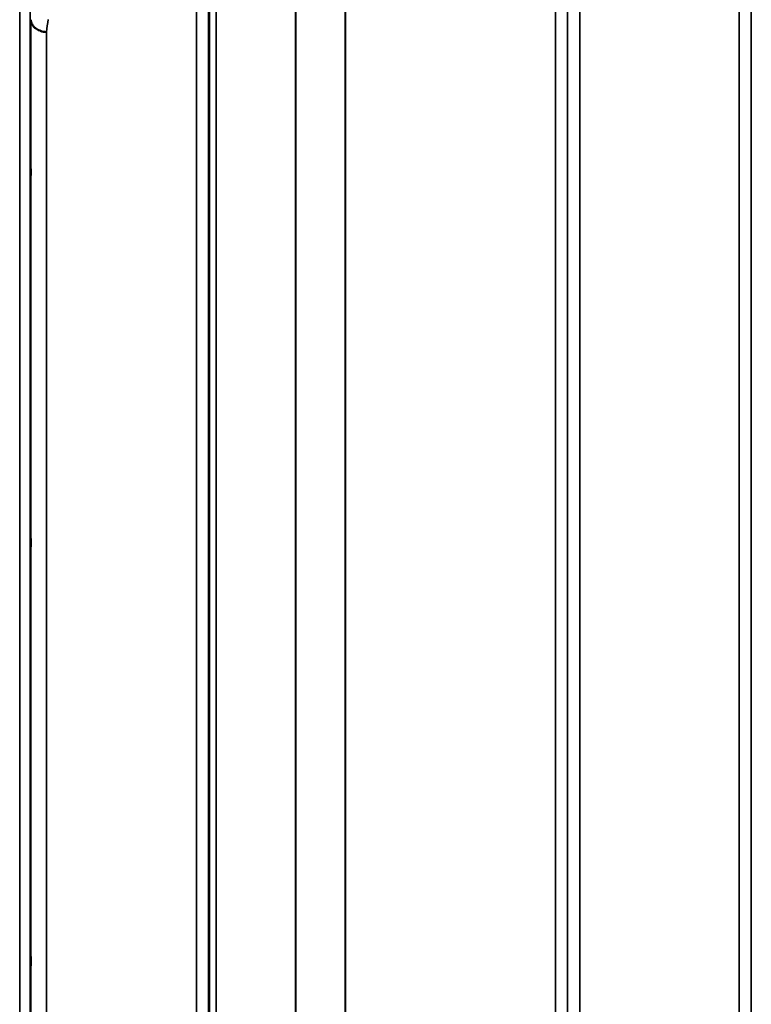
# Model space of a CAD drawing. Units: millimetres. Extents: x 0 to 14850, y 0 to 10500.
# Drawn here: x 8321 to 8532, y 4369 to 4652 of the extents above; entities that cross this region are included whole.
import ezdxf

# ---------------------------------------------------------------- set-up
doc = ezdxf.new("R2010")
doc.units = ezdxf.units.MM
doc.header["$LTSCALE"] = 50
doc.layers.add('Visible (ISO)', color=7, linetype='Continuous', lineweight=50)
doc.layers.add('Visible Narrow (ISO)', color=7, linetype='Continuous', lineweight=35)

msp = doc.modelspace()

# ---------------------------------------------------------------- linework, layer by layer
at = {"layer": 'Visible (ISO)'}
for points, knots in [([(8328.85, 4648.87), (8328.26, 4648.89), (8327.67, 4649), (8327.12, 4649.19), (8327.05, 4649.21), (8326.98, 4649.24), (8326.91, 4649.26), (8326.45, 4649.44), (8326.04, 4649.68), (8325.68, 4649.97), (8325.56, 4650.06), (8325.45, 4650.16), (8325.35, 4650.26), (8325.08, 4650.51), (8324.87, 4650.8), (8324.7, 4651.1), (8324.48, 4651.52), (8324.36, 4651.97), (8324.35, 4652.42)], [-0.0009682, -0.0009682, -0.0009682, -0.0009682, 0.177253, 0.177253, 0.177253, 0.2006408, 0.2006408, 0.2006408, 0.3531595, 0.3531595, 0.3531595, 0.4022291, 0.4022291, 0.4022291, 0.5288903, 0.5288903, 0.5288903, 0.704531, 0.704531, 0.704531, 0.704531]), ([(8324.28, 4614.27), (8324.29, 4613.89), (8324.29, 4613.41), (8324.3, 4612.36), (8324.31, 4611.8), (8324.31, 4610.73), (8324.31, 4610.17), (8324.32, 4609.12), (8324.32, 4608.65), (8324.32, 4607.9), (8324.32, 4607.57), (8324.31, 4607.14), (8324.31, 4607.03), (8324.31, 4607.03), (8324.3, 4607.13), (8324.29, 4607.56), (8324.29, 4607.88), (8324.28, 4608.63), (8324.27, 4609.11), (8324.26, 4610.16), (8324.26, 4610.73), (8324.25, 4611.8), (8324.25, 4612.37), (8324.25, 4613.42), (8324.25, 4613.9), (8324.25, 4614.66), (8324.25, 4614.99), (8324.25, 4615.42), (8324.25, 4615.53), (8324.26, 4615.53), (8324.26, 4615.42), (8324.27, 4614.98), (8324.28, 4614.65), (8324.28, 4614.27)], [0, 0, 0, 0, 0.159533, 0.159533, 0.319067, 0.319067, 0.478594, 0.478594, 0.63812, 0.63812, 0.797647, 0.797647, 0.957174, 0.957174, 1.116707, 1.116707, 1.276241, 1.276241, 1.436902, 1.436902, 1.597564, 1.597564, 1.758222, 1.758222, 1.918881, 1.918881, 2.079539, 2.079539, 2.240197, 2.240197, 2.400859, 2.400859, 2.56152, 2.56152, 2.56152, 2.56152]), ([(8324.28, 4507.59), (8324.29, 4507.28), (8324.29, 4506.87), (8324.3, 4505.91), (8324.31, 4505.37), (8324.31, 4504.32), (8324.31, 4503.74), (8324.32, 4502.64), (8324.32, 4502.12), (8324.32, 4501.25), (8324.32, 4500.84), (8324.31, 4500.23), (8324.31, 4500.03), (8324.31, 4499.84), (8324.3, 4499.85), (8324.29, 4500.09), (8324.29, 4500.32), (8324.28, 4500.93), (8324.27, 4501.34), (8324.26, 4502.3), (8324.26, 4502.84), (8324.25, 4503.9), (8324.25, 4504.48), (8324.25, 4505.59), (8324.25, 4506.12), (8324.25, 4506.99), (8324.25, 4507.4), (8324.25, 4508.01), (8324.25, 4508.21), (8324.26, 4508.4), (8324.26, 4508.39), (8324.27, 4508.14), (8324.28, 4507.9), (8324.28, 4507.59)], [0, 0, 0, 0, 0.159533, 0.159533, 0.319067, 0.319067, 0.478594, 0.478594, 0.63812, 0.63812, 0.797647, 0.797647, 0.957174, 0.957174, 1.116707, 1.116707, 1.276241, 1.276241, 1.436902, 1.436902, 1.597564, 1.597564, 1.758222, 1.758222, 1.918881, 1.918881, 2.079539, 2.079539, 2.240197, 2.240197, 2.400859, 2.400859, 2.56152, 2.56152, 2.56152, 2.56152]), ([(8324.28, 4386.82), (8324.29, 4386.59), (8324.29, 4386.25), (8324.3, 4385.42), (8324.31, 4384.92), (8324.31, 4383.92), (8324.31, 4383.35), (8324.32, 4382.22), (8324.32, 4381.66), (8324.32, 4380.7), (8324.32, 4380.23), (8324.31, 4379.46), (8324.31, 4379.17), (8324.31, 4378.8), (8324.3, 4378.71), (8324.29, 4378.75), (8324.29, 4378.89), (8324.28, 4379.34), (8324.27, 4379.67), (8324.26, 4380.51), (8324.26, 4381.01), (8324.25, 4382.01), (8324.25, 4382.59), (8324.25, 4383.72), (8324.25, 4384.29), (8324.25, 4385.26), (8324.25, 4385.73), (8324.25, 4386.5), (8324.25, 4386.79), (8324.26, 4387.15), (8324.26, 4387.25), (8324.27, 4387.19), (8324.28, 4387.05), (8324.28, 4386.82)], [0, 0, 0, 0, 0.159533, 0.159533, 0.319067, 0.319067, 0.478594, 0.478594, 0.63812, 0.63812, 0.797647, 0.797647, 0.957174, 0.957174, 1.116707, 1.116707, 1.276241, 1.276241, 1.436902, 1.436902, 1.597564, 1.597564, 1.758222, 1.758222, 1.918881, 1.918881, 2.079539, 2.079539, 2.240197, 2.240197, 2.400859, 2.400859, 2.56152, 2.56152, 2.56152, 2.56152])]:
    msp.add_open_spline(points, degree=3, knots=knots, dxfattribs=at)
at = {"layer": 'Visible Narrow (ISO)'}
for p, q in [((8372.07, 3365.95), (8372.07, 4721.7)), ((8482.44, 4721.95), (8482.44, 3365.7)), ((8528.32, 3365.44), (8528.32, 4722.2)), ((8375.57, 4718.62), (8375.57, 3369.03)), ((8478.94, 3368.77), (8478.94, 4718.88)), ((8531.82, 4719.13), (8531.82, 3368.51)), ((8375.6, 3371.69), (8375.6, 4715.96)), ((8478.91, 4715.97), (8478.91, 3371.68)), ((8375.8, 3372.67), (8375.8, 4714.98)), ((8377.69, 4713.84), (8377.69, 3373.81)), ((8400.55, 3384.46), (8400.55, 4703.34)), ((8400.69, 4703.19), (8400.69, 3384.46)), ((8414.85, 3394.09), (8414.85, 4693.56)), ((8414.99, 4693.56), (8414.99, 3394.09)), ((8475.41, 3394.09), (8475.41, 4693.56)), ((8321.16, 3415.58), (8321.16, 4672.06)), ((8324.16, 4669.7), (8324.16, 3417.94)), ((8324.35, 3435.23), (8324.35, 4652.42)), ((8325.58, 4650.05), (8325.58, 4650.05)), ((8326.1, 4649.67), (8326.1, 4649.67)), ((8327.6, 4649.04), (8327.6, 4649.04)), ((8327.71, 4649.02), (8327.71, 4649.02)), ((8328.21, 4648.93), (8328.21, 4648.93)), ((8328.85, 4648.87), (8328.85, 3438.77))]:
    msp.add_line(p, q, dxfattribs=at)
msp.add_ellipse((8335.8, 4043.82), major_axis=(39.58, 789.99), ratio=0.072862, start_param=0.694839, end_param=0.702029, dxfattribs=at)

doc.saveas('drawing.dxf')
